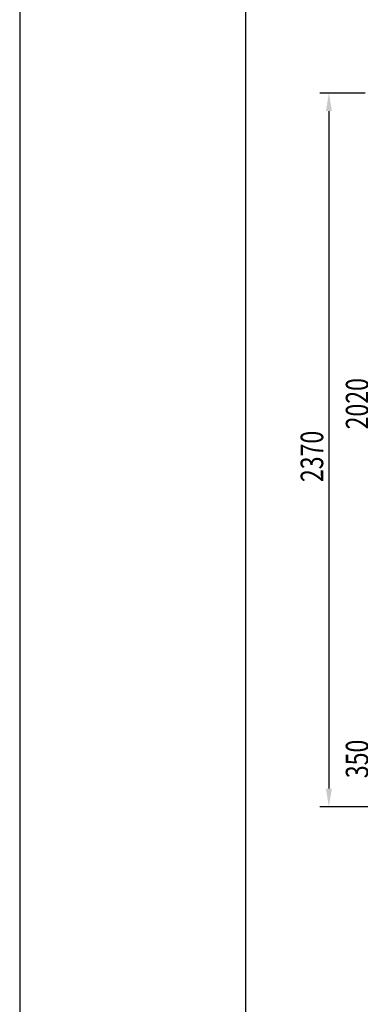
# Model space of a CAD drawing. Extents: x 0 to 15313, y 0 to 8910.
# Drawn here: x 0 to 1131, y 1861 to 5131 of the extents above; entities that cross this region are included whole.
import ezdxf

# ---------------------------------------------------------------- set-up
doc = ezdxf.new("R2010")
doc.units = 0
doc.header["$LTSCALE"] = 0.3
doc.layers.get('0').update_dxf_attribs({"linetype": 'CONTINUOUS'})
doc.layers.get('DEFPOINTS').update_dxf_attribs({"linetype": 'CONTINUOUS'})
doc.layers.add('DIMS', color=1, linetype='CONTINUOUS')
doc.layers.add('TITLE', color=7, linetype='CONTINUOUS')
doc.styles.add('DIMS', font='romans.shx', dxfattribs={"width": 0.75, "bigfont": 'bigfont.shx'})

# ---------------------------------------------------------------- blocks, each defined once
blk = doc.blocks.new('*U207')
at = {"layer": 'DIMS', "color": 7, "style": 'DIMS', "width": 0.75}
blk.add_text('2370', height=75, rotation=90, dxfattribs=at).set_placement((1007.5, 3595.3))
blk = doc.blocks.new('*U208')
at = {"layer": 'DIMS', "color": 7, "style": 'DIMS', "width": 0.75}
blk.add_text('350', height=75, rotation=90, dxfattribs=at).set_placement((1157.5, 2612.1))
blk = doc.blocks.new('*U209')
at = {"layer": 'DIMS', "color": 7, "style": 'DIMS', "width": 0.75}
blk.add_text('2020', height=75, rotation=90, dxfattribs=at).set_placement((1157.5, 3770.3))

msp = doc.modelspace()

# ---------------------------------------------------------------- linework, layer by layer
at = {"layer": 'DEFPOINTS', "color": 4}
msp.add_line((0, 8910), (0, 0), dxfattribs=at)
at = {"layer": 'DIMS'}
for p, q in [((1146.3, 4887.4), (996.3, 4887.4)), ((1026.3, 4827.4), (1026.3, 2577.4)), ((2167.6, 2517.4), (996.3, 2517.4))]:
    msp.add_line(p, q, dxfattribs=at)
for points in [[(1016.3, 4827.4), (1036.3, 4827.4), (1026.3, 4887.4)], [(1016.3, 2577.4), (1036.3, 2577.4), (1026.3, 2517.4)]]:
    msp.add_solid(points, dxfattribs=at)
at = {"layer": 'TITLE'}
msp.add_line((750, 8610), (750, 300), dxfattribs=at)

# ---------------------------------------------------------------- block references
at = {"color": 0}
for name in ['*U209', '*U207', '*U208']:
    msp.add_blockref(name, (0, 0), dxfattribs=at)

doc.saveas('drawing.dxf')
